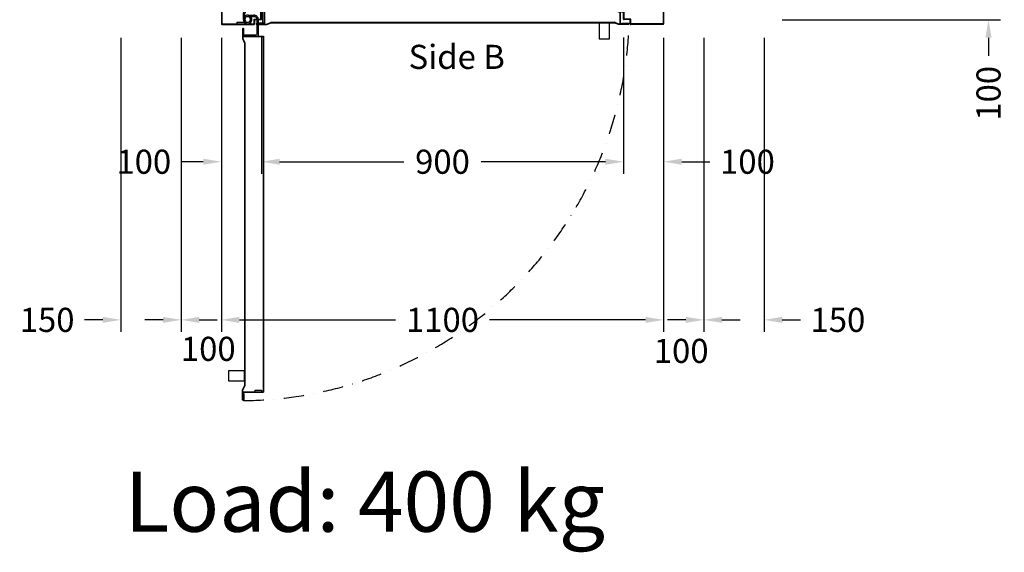
# Model space of a CAD drawing. Units: millimetres. Extents: x 72 to 100888, y 316 to 30493.
# Drawn here: x 5546 to 7994, y 19987 to 21312 of the extents above; entities that cross this region are included whole.
import ezdxf
from ezdxf.enums import TextEntityAlignment as Align

# ---------------------------------------------------------------- set-up
doc = ezdxf.new("R2010")
doc.units = ezdxf.units.MM
doc.linetypes.add('DASHDOT', pattern=[1, 0.5, -0.25, 0, -0.25])
doc.styles.get("Standard").update_dxf_attribs({"font": 'arial.ttf'})
doc.dimstyles.get("Standard").update_dxf_attribs({"dimtxt": 0.18, "dimasz": 0.18, "dimexe": 0.18, "dimexo": 0.0625, "dimgap": 0.09, "dimtad": 0, "dimtih": 1, "dimtoh": 1, "dimdec": 4, "dimzin": 0, "dimdsep": 46, "dimtxsty": 'Standard', "dimcen": 0.09, "dimadec": 0, "dimazin": 0, "dimtfac": 1, "dimtdec": 4, "dimtofl": 0, "dimtmove": 0, "dimatfit": 3, "dimfxl": 0, "dimtolj": 1, "dimtzin": 0, "dimarcsym": 0})

# ---------------------------------------------------------------- blocks, each defined once
blk = doc.blocks.new('*D810')
at = {"color": 3, "lineweight": -2}
for p, q in [((7954.9, 21457.3), (7954.9, 21502.3)), ((7442, 21412.3), (7984.9, 21412.3)), ((7442, 21312.3), (7984.9, 21312.3)), ((7954.9, 21267.3), (7954.9, 21222.3))]:
    blk.add_line(p, q, dxfattribs=at)
at = {"color": 3}
for points in [[(7947.4, 21457.3), (7962.4, 21457.3), (7954.9, 21412.3)], [(7947.4, 21267.3), (7962.4, 21267.3), (7954.9, 21312.3)]]:
    blk.add_solid(points, dxfattribs=at)
at = {"layer": 'Defpoints', "color": 0}
for p in [(7397, 21412.3), (7397, 21312.3), (7954.9, 21312.3)]:
    blk.add_point(p, dxfattribs=at)
at = {"insert": (7954.9, 21129), "char_height": 60, "attachment_point": 5, "rotation": 90}
blk.add_mtext('\\A1;100', dxfattribs=at)
blk = doc.blocks.new('*D817')
at = {"color": 3, "lineweight": -2}
for p, q in [((5797, 21267.2), (5797, 20535.1)), ((5947, 21267.2), (5947, 20535.1)), ((5752, 20565.1), (5707, 20565.1)), ((5992, 20565.1), (6037, 20565.1))]:
    blk.add_line(p, q, dxfattribs=at)
at = {"color": 3}
for points in [[(5752, 20572.6), (5752, 20557.6), (5797, 20565.1)], [(5992, 20572.6), (5992, 20557.6), (5947, 20565.1)]]:
    blk.add_solid(points, dxfattribs=at)
at = {"layer": 'Defpoints', "color": 0}
for p in [(5797, 21312.2), (5947, 21312.2), (5947, 20565.1)]:
    blk.add_point(p, dxfattribs=at)
at = {"insert": (5613.7, 20565.1), "char_height": 60, "attachment_point": 5}
blk.add_mtext('\\A1;150', dxfattribs=at)
blk = doc.blocks.new('*D818')
at = {"color": 3, "lineweight": -2}
for p, q in [((6047, 21267.2), (6047, 20535.1)), ((7147, 21267.2), (7147, 20535.1)), ((6092, 20565.1), (6480.4, 20565.1)), ((7102, 20565.1), (6713.7, 20565.1))]:
    blk.add_line(p, q, dxfattribs=at)
at = {"color": 3}
for points in [[(6092, 20572.6), (6092, 20557.6), (6047, 20565.1)], [(7102, 20572.6), (7102, 20557.6), (7147, 20565.1)]]:
    blk.add_solid(points, dxfattribs=at)
at = {"layer": 'Defpoints', "color": 0}
for p in [(6047, 21312.2), (7147, 21312.2), (6047, 20565.1)]:
    blk.add_point(p, dxfattribs=at)
at = {"insert": (6597, 20565.1), "char_height": 60, "attachment_point": 5}
blk.add_mtext('\\A1;1100', dxfattribs=at)
blk = doc.blocks.new('*D819')
at = {"color": 3, "lineweight": -2}
for p, q in [((7247, 21267.2), (7247, 20535.1)), ((7397, 21267.2), (7397, 20535.1)), ((7202, 20565.1), (7157, 20565.1)), ((7442, 20565.1), (7487, 20565.1))]:
    blk.add_line(p, q, dxfattribs=at)
at = {"color": 3}
for points in [[(7202, 20572.6), (7202, 20557.6), (7247, 20565.1)], [(7442, 20572.6), (7442, 20557.6), (7397, 20565.1)]]:
    blk.add_solid(points, dxfattribs=at)
at = {"layer": 'Defpoints', "color": 0}
for p in [(7247, 21312.2), (7397, 21312.2), (7397, 20565.1)]:
    blk.add_point(p, dxfattribs=at)
at = {"insert": (7580.4, 20565.1), "char_height": 60, "attachment_point": 5}
blk.add_mtext('\\A1;150', dxfattribs=at)
blk = doc.blocks.new('*D820')
at = {"color": 3, "lineweight": -2}
for p, q in [((6047, 21267.2), (6047, 20928.7)), ((6147, 21267.7), (6147, 20928.7)), ((6002, 20958.7), (5947.5, 20958.7)), ((6192, 20958.7), (6237, 20958.7))]:
    blk.add_line(p, q, dxfattribs=at)
at = {"color": 3}
for points in [[(6002, 20966.2), (6002, 20951.2), (6047, 20958.7)], [(6192, 20966.2), (6192, 20951.2), (6147, 20958.7)]]:
    blk.add_solid(points, dxfattribs=at)
at = {"layer": 'Defpoints', "color": 0}
for p in [(6047, 21312.2), (6147, 21312.7), (6147, 20958.7)]:
    blk.add_point(p, dxfattribs=at)
at = {"insert": (5854.2, 20958.7), "char_height": 60, "attachment_point": 5}
blk.add_mtext('\\A1;100', dxfattribs=at)
blk = doc.blocks.new('*D821')
at = {"color": 3, "lineweight": -2}
for p, q in [((6147, 21267.7), (6147, 20928.7)), ((7047, 21267.7), (7047, 20928.7)), ((6192, 20958.7), (6500.8, 20958.7)), ((7002, 20958.7), (6693.2, 20958.7))]:
    blk.add_line(p, q, dxfattribs=at)
at = {"color": 3}
for points in [[(6192, 20966.2), (6192, 20951.2), (6147, 20958.7)], [(7002, 20966.2), (7002, 20951.2), (7047, 20958.7)]]:
    blk.add_solid(points, dxfattribs=at)
at = {"layer": 'Defpoints', "color": 0}
for p in [(6147, 21312.7), (7047, 21312.7), (7047, 20958.7)]:
    blk.add_point(p, dxfattribs=at)
at = {"insert": (6597, 20958.7), "char_height": 60, "attachment_point": 5}
blk.add_mtext('\\A1;900', dxfattribs=at)
blk = doc.blocks.new('*D822')
at = {"color": 3, "lineweight": -2}
for p, q in [((7047, 21222.7), (7047, 20928.7)), ((7147, 21222.2), (7147, 20928.7)), ((7002, 20958.7), (6957, 20958.7)), ((7192, 20958.7), (7262, 20958.7))]:
    blk.add_line(p, q, dxfattribs=at)
at = {"color": 3}
for points in [[(7002, 20966.2), (7002, 20951.2), (7047, 20958.7)], [(7192, 20966.2), (7192, 20951.2), (7147, 20958.7)]]:
    blk.add_solid(points, dxfattribs=at)
at = {"layer": 'Defpoints', "color": 0}
for p in [(7047, 21267.7), (7147, 21267.2), (7147, 20958.7)]:
    blk.add_point(p, dxfattribs=at)
at = {"insert": (7355.4, 20958.7), "char_height": 60, "attachment_point": 5}
blk.add_mtext('\\A1;100', dxfattribs=at)
blk = doc.blocks.new('*D823')
at = {"color": 3, "lineweight": -2}
for p, q in [((5947, 21222.2), (5947, 20535.1)), ((6047, 21222.2), (6047, 20535.1)), ((5902, 20565.1), (5857, 20565.1)), ((6092, 20565.1), (6137, 20565.1))]:
    blk.add_line(p, q, dxfattribs=at)
at = {"color": 3}
for points in [[(5902, 20572.6), (5902, 20557.6), (5947, 20565.1)], [(6092, 20572.6), (6092, 20557.6), (6047, 20565.1)]]:
    blk.add_solid(points, dxfattribs=at)
at = {"layer": 'Defpoints', "color": 0}
for p in [(5947, 21267.2), (6047, 21267.2), (6047, 20565.1)]:
    blk.add_point(p, dxfattribs=at)
at = {"insert": (6014.5, 20493), "char_height": 60, "attachment_point": 5}
blk.add_mtext('\\A1;100', dxfattribs=at)
blk = doc.blocks.new('*D824')
at = {"color": 3, "lineweight": -2}
for p, q in [((7147, 21222.2), (7147, 20535.1)), ((7247, 21222.2), (7247, 20535.1)), ((7102, 20565.1), (7057, 20565.1)), ((7292, 20565.1), (7337, 20565.1))]:
    blk.add_line(p, q, dxfattribs=at)
at = {"color": 3}
for points in [[(7102, 20572.6), (7102, 20557.6), (7147, 20565.1)], [(7292, 20572.6), (7292, 20557.6), (7247, 20565.1)]]:
    blk.add_solid(points, dxfattribs=at)
at = {"layer": 'Defpoints', "color": 0}
for p in [(7147, 21267.2), (7247, 21267.2), (7247, 20565.1)]:
    blk.add_point(p, dxfattribs=at)
at = {"insert": (7190.6, 20487.9), "char_height": 60, "attachment_point": 5}
blk.add_mtext('\\A1;100', dxfattribs=at)
blk = doc.blocks.new('PORTA_900')
for p, q in [((0, 1097.5), (0, 1002.5)), ((0, 1097.5), (1, 1097.5)), ((1, 1085.5), (1, 1098.5)), ((1, 1097.5), (1, 1022.1)), ((2.5, 1085.5), (1, 1085.5)), ((4.3, 1084.4), (1, 1080.6)), ((1, 1081.8), (1, 1002.5)), ((3.3, 1084.7), (1.2, 1082.4)), ((2.5, 1100), (51.5, 1100)), ((2.5, 1085.5), (2.5, 1098.5)), ((2.5, 1098.5), (51.5, 1098.5)), ((3.5, 1096.6), (3.5, 1085.4)), ((3.5, 1096.6), (4.5, 1096.6)), ((4.5, 1096.6), (4.5, 1085)), ((51.5, 1098.5), (51.5, 1018.5)), ((53, 1098.5), (53, 1018.5)), ((1, 1001.5), (1, 1014.5)), ((2.5, 1014.5), (1, 1014.5)), ((2.5, 1001.5), (2.5, 1014.5)), ((51.5, 1018.5), (39.5, 1018.5)), ((39.5, 1018.5), (39.5, 1001.5)), ((41, 1015.5), (41, 1001.5)), ((51.5, 1017), (42.5, 1017)), ((51, 1002), (51, 1007.5)), ((51, 1007.5), (52, 1007.5)), ((52, 1007.5), (52, 1001.5)), ((0, 1002.5), (1, 1002.5)), ((1, 107), (1, 993)), ((51, 993), (1, 993)), ((2, 108), (2, 992)), ((52, 992), (2, 992)), ((39.5, 1001.5), (2.5, 1001.5)), ((39.5, 1000), (2.5, 1000)), ((6, 995), (6, 1000)), ((6, 1000), (22, 1000)), ((22, 995), (6, 995)), ((6, 988), (6, 993)), ((6, 993), (22, 993)), ((22, 988), (6, 988)), ((11, 995), (11, 993)), ((17, 995), (17, 993)), ((22, 1000), (22, 995)), ((22, 993), (22, 988)), ((51, 996.2), (50, 996.2)), ((51, 1002), (51, 993)), ((52, 1002), (52, 992)), ((51, 107), (1, 107)), ((1, 98.5), (1, 85.5)), ((52, 108), (2, 108)), ((39.5, 100), (2.5, 100)), ((39.5, 98.5), (2.5, 98.5)), ((2.5, 98.5), (2.5, 85.5)), ((13.9, 104), (13.9, 65.5)), ((49.9, 107), (16.9, 107)), ((17.4, 101.5), (17.4, 65.5)), ((49.9, 103.5), (19.4, 103.5)), ((39.5, 81.5), (39.5, 98.5)), ((41, 84.5), (41, 98.5)), ((49.9, 107), (49.9, 103.5)), ((51, 105), (50, 105)), ((51, 93.5), (51, 107)), ((52, 93.5), (52, 108)), ((82, 105), (968, 105)), ((82, 55), (82, 105)), ((83, 104), (967, 104)), ((83, 54), (83, 104)), ((963, 84), (963, 100)), ((963, 100), (968, 100)), ((967, 54), (967, 104)), ((968, 55), (968, 105)), ((968, 100), (968, 84)), ((0, 2.5), (0, 97.5)), ((0, 97.5), (1, 97.5)), ((1, 18.2), (1, 97.5)), ((2.5, 85.5), (1, 85.5)), ((1, 2.5), (1, 77.9)), ((30, 65.5), (30, 82.3)), ((33.5, 65.5), (33.5, 82.1)), ((36.8, 71.4), (35.5, 74.2)), ((36.8, 71.4), (35.5, 74.2)), ((51.5, 81.5), (39.5, 81.5)), ((79, 92.2), (40.5, 92.2)), ((76.5, 88.7), (40.5, 88.7)), ((51.5, 83), (42.5, 83)), ((51.5, 81.5), (50, 81.5)), ((51, 93.5), (52, 93.5)), ((51, 93.5), (51, 92.5)), ((51, 92.5), (52, 92.5)), ((51.5, 1.5), (51.5, 81.5)), ((52, 92.5), (52, 94)), ((53, 1.5), (53, 81.5)), ((78.5, 56.2), (78.5, 86.7)), ((82, 56.2), (82, 89.2)), ((968, 84), (963, 84)), ((40.5, 55), (23.8, 55)), ((40.5, 58.5), (23.9, 58.5)), ((44.3, 59.6), (46.4, 56.8)), ((44.3, 59.6), (46.4, 56.8)), ((47.6, 38.5), (47.6, 65.5)), ((47.6, 38.5), (47.6, 65.5)), ((51, 38.5), (51, 65.5)), ((51, 38.5), (51, 65.5)), ((68.5, 55), (67.5, 55)), ((67.5, 55), (67.5, 54)), ((67.5, 54), (69, 54)), ((68.5, 55), (68.5, 54)), ((68.5, 55), (82, 55)), ((68.5, 54), (83, 54)), ((82, 56.2), (78.5, 56.2)), ((80.1, 55), (80.1, 56)), ((977, 54), (967, 54)), ((977, 55), (968, 55)), ((971.3, 55), (971.3, 56)), ((982.6, 54), (976.5, 54)), ((977, 55), (982.6, 55)), ((982.6, 55), (982.6, 54)), ((47.6, 38.5), (51, 38.5)), ((47.6, 38.5), (51, 38.5)), ((0, 2.5), (1, 2.5)), ((4.3, 15.6), (1, 19.4)), ((1, 14.5), (1, 1.5)), ((2.5, 14.5), (1, 14.5)), ((3.3, 15.3), (1.2, 17.6)), ((2.5, 14.5), (2.5, 1.5)), ((2.5, 1.5), (51.5, 1.5)), ((2.5, 0), (51.5, 0)), ((3.5, 3.4), (3.5, 14.6)), ((3.5, 3.4), (4.5, 3.4)), ((4.5, 3.4), (4.5, 15))]:
    blk.add_line(p, q)
for points in [[(51, 996.2), (51, 1012.5, -1), (52.5, 1012.5), (52.5, 988.4), (47.6, 977.6)], [(50, 996.2), (50, 1012.5, -1), (53.4, 1012.5), (53.4, 989, -0.107063), (53.1, 987.4), (48.5, 977.2)], [(51, 105), (51, 88.7, 1), (52.5, 88.7), (52.5, 112.8), (47.6, 123.6)], [(50, 105), (50, 88.7, 1), (53.4, 88.7), (53.4, 113.1), (48.5, 124)], [(80.1, 56), (63.8, 56, 1), (63.8, 52.6), (88.1, 52.6), (99.1, 57.5)], [(80.1, 55), (63.8, 55, 1), (63.8, 53.5), (87.9, 53.5), (98.7, 58.4)], [(971.3, 56), (987.5, 56, -1), (987.5, 52.6), (964.1, 52.6, -0.107063), (962.4, 52.9), (952.2, 57.5)], [(971.3, 55), (987.5, 55, -1), (987.5, 53.5), (963.4, 53.5), (952.6, 58.4)]]:
    blk.add_lwpolyline(points, format="xyb")
for points in [[(47.6, 123.6), (47.6, 977.6)], [(48.6, 123.6), (48.6, 977.6)], [(98.7, 58.4), (952.6, 58.4)], [(98.7, 57.4), (952.6, 57.4)]]:
    blk.add_lwpolyline(points)
for points in [[(48.6, 940), (88.6, 940), (88.6, 965), (48.6, 965)], [(915, 57.4), (915, 17.4), (940, 17.4), (940, 57.4)]]:
    blk.add_lwpolyline(points, close=True)
for centre, radius, start, end in [((2.5, 1098.5), 1.5, 90, 180), ((2, 1081.8), 1, 138.8141, 180), ((2.5, 1085.4), 1, 318.8141, 0), ((3.5, 1085), 1, 318.8141, 0), ((51.5, 1098.5), 1.5, 0, 90), ((42.5, 1015.5), 1.5, 90, 180), ((51.5, 1018.5), 1.5, 270, 0), ((2.5, 1001.5), 1.5, 180, 270), ((39.5, 1001.5), 1.5, 270, 0), ((2.5, 98.5), 1.5, 90, 180), ((16.9, 104), 3, 90, 180), ((19.4, 101.5), 2, 90, 180), ((39.5, 98.5), 1.5, 0, 90), ((40.5, 81.7), 10.5, 89.9522, 183.31), ((40.5, 65.5), 10.5, 359.9522, 304.2239), ((40.5, 65.5), 10.5, 359.9522, 304.2239), ((40.5, 81.7), 7.01, 90.0716, 184.0516), ((41.1, 65.4), 10.4, 267.0166, 122.5184), ((41.1, 65.4), 10.4, 267.0166, 122.5184), ((42.5, 84.5), 1.5, 180, 270), ((51.5, 81.5), 1.5, 0, 90), ((76.5, 86.7), 2, 0, 90), ((79, 89.2), 3, 0, 90), ((24.4, 65.5), 10.5, 179.9522, 273.31), ((24.4, 65.5), 7.01, 180.0716, 274.0516), ((40.5, 65.5), 7.01, 0.0716, 302.2139), ((40.5, 65.5), 7.01, 0.0716, 302.2139), ((40.5, 65.5), 7.01, 270, 122.2139), ((40.5, 65.5), 7.01, 270, 122.2139), ((2, 18.2), 1, 180, 221.1859), ((2.5, 1.5), 1.5, 180, 270), ((2.5, 14.6), 1, 0, 41.1859), ((3.5, 15), 1, 0, 41.1859), ((51.5, 1.5), 1.5, 270, 0)]:
    blk.add_arc(centre, radius, start, end)
at = {"linetype": 'DASHDOT', "ltscale": 100}
blk.add_arc((18, 43.5), 971.3, 0.7055, 87.7823, dxfattribs=at)

msp = doc.modelspace()

# ---------------------------------------------------------------- block references
at = {"color": 0, "rotation": 270}
msp.add_blockref('PORTA_900', (6047.02448, 21353.32514), dxfattribs=at)

# ---------------------------------------------------------------- texts
msp.add_text('Side B', height=60).set_placement((6632.35532, 21189.71927), align=Align.CENTER)
at = {"insert": (5806.63303, 20187.71677), "char_height": 150, "attachment_point": 1}
msp.add_mtext('Load: 400 kg', dxfattribs=at)

# ---------------------------------------------------------------- dimensions: what is measured, and where the dimension line sits
dim = msp.add_linear_dim(base=(7954.86223, 21312.32514), p1=(7397.02448, 21412.32514), p2=(7397.02448, 21312.32514), angle=90, dimstyle='Standard', override={"dimscale": 15, "dimtxt": 4, "dimasz": 3, "dimexe": 2, "dimexo": 3, "dimgap": 2, "dimtih": 0, "dimtoh": 0, "dimdec": 0, "dimzin": 12, "dimcen": 5, "dimclrd": 3, "dimclre": 3, "dimclrt": 256, "dimtdec": 0})
dim.commit()
dim.dimension.update_dxf_attribs({"geometry": '*D810', "text_midpoint": (7954.86223, 21128.96907)})
for base, p1, p2, override, picture, middle in [((5947.02211, 20565.0802), (5797.02213, 21312.24096), (5947.02211, 21312.24096), {"dimscale": 15, "dimtxt": 4, "dimasz": 3, "dimexe": 2, "dimexo": 3, "dimgap": 2, "dimtih": 0, "dimtoh": 0, "dimdec": 0, "dimzin": 12, "dimcen": 5, "dimclrd": 3, "dimclre": 3, "dimclrt": 256, "dimtdec": 0}, '*D817', (5613.66606, 20565.0802)), ((6147.02211, 20958.67883), (6047.02211, 21312.24096), (6147.02211, 21312.74096), {"dimscale": 15, "dimtxt": 4, "dimasz": 3, "dimexe": 2, "dimexo": 3, "dimgap": 2, "dimtih": 0, "dimtoh": 0, "dimdec": 0, "dimzin": 12, "dimcen": 5, "dimclrd": 3, "dimclre": 3, "dimclrt": 256, "dimtdec": 0}, '*D820', (5854.18863, 20958.67883)), ((6047.02211, 20565.0802), (5947.02211, 21267.24096), (6047.02211, 21267.24096), {"dimscale": 15, "dimtxt": 4, "dimasz": 3, "dimexe": 2, "dimexo": 3, "dimgap": 2, "dimtih": 0, "dimtoh": 0, "dimdec": 0, "dimzin": 12, "dimcen": 5, "dimclrd": 3, "dimclre": 3, "dimclrt": 256, "dimtdec": 0, "dimtmove": 2}, '*D823', (6014.52371, 20492.95078)), ((7147.02212, 20958.66082), (7047.02211, 21267.74096), (7147.02212, 21267.24096), {"dimscale": 15, "dimtxt": 4, "dimasz": 3, "dimexe": 2, "dimexo": 3, "dimgap": 2, "dimtih": 0, "dimtoh": 0, "dimdec": 0, "dimzin": 12, "dimcen": 5, "dimclrd": 3, "dimclre": 3, "dimclrt": 256, "dimtdec": 0}, '*D822', (7355.37819, 20958.66082)), ((7247.02215, 20565.0802), (7147.02212, 21267.17846), (7247.02215, 21267.17846), {"dimscale": 15, "dimtxt": 4, "dimasz": 3, "dimexe": 2, "dimexo": 3, "dimgap": 2, "dimtih": 0, "dimtoh": 0, "dimdec": 0, "dimzin": 12, "dimcen": 5, "dimclrd": 3, "dimclre": 3, "dimclrt": 256, "dimtdec": 0, "dimtmove": 2}, '*D824', (7190.55311, 20487.94484))]:
    dim = msp.add_linear_dim(base=base, p1=p1, p2=p2, dimstyle='Standard', override=override)
    dim.commit()
    dim.dimension.update_dxf_attribs({"geometry": picture, "text_midpoint": middle, "dimtype": 160})
for base, p1, p2, picture, middle in [((6047.02211, 20565.0802), (7147.02212, 21312.24096), (6047.02211, 21312.24096), '*D818', (6597.02211, 20565.0802)), ((7047.02211, 20958.66082), (6147.02211, 21312.74096), (7047.02211, 21312.74096), '*D821', (6597.02211, 20958.66082)), ((7397.02211, 20565.0802), (7247.02215, 21312.24096), (7397.02211, 21312.24096), '*D819', (7580.37818, 20565.0802))]:
    dim = msp.add_linear_dim(base=base, p1=p1, p2=p2, dimstyle='Standard', override={"dimscale": 15, "dimtxt": 4, "dimasz": 3, "dimexe": 2, "dimexo": 3, "dimgap": 2, "dimtih": 0, "dimtoh": 0, "dimdec": 0, "dimzin": 12, "dimcen": 5, "dimclrd": 3, "dimclre": 3, "dimclrt": 256, "dimtdec": 0})
    dim.commit()
    dim.dimension.update_dxf_attribs({"geometry": picture, "text_midpoint": middle})

doc.saveas('drawing.dxf')
